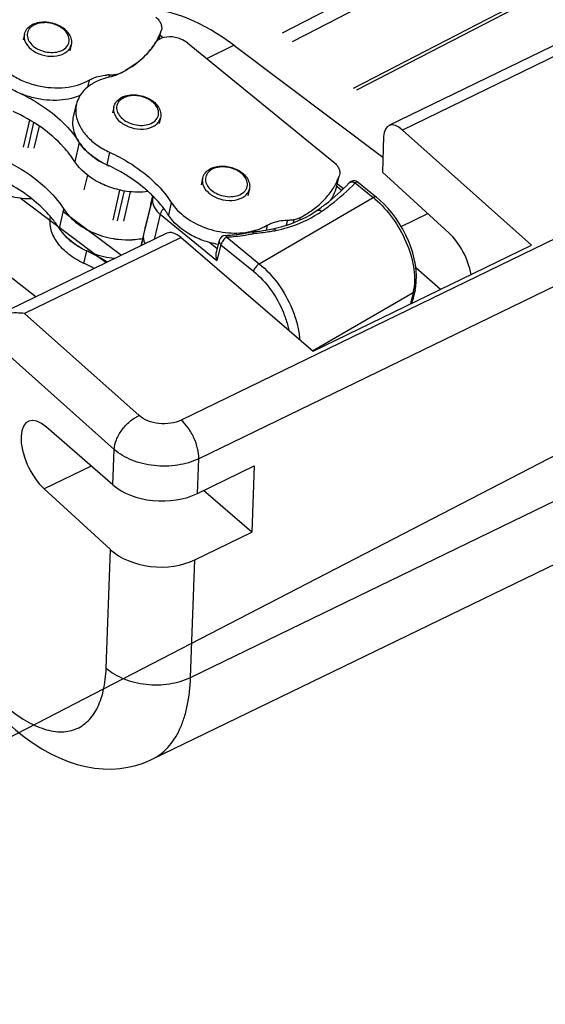
# Paper-space layout 'A3_1123.1_BH2_1123.18' of a CAD drawing. Units: millimetres. Extents: x 421 to 851, y -219 to 88.
# Drawn here: x 496 to 498, y 43 to 47 of the extents above; entities that cross this region are included whole.
import ezdxf

# ---------------------------------------------------------------- set-up
doc = ezdxf.new("R2010")
doc.units = ezdxf.units.MM
for name, color, linetype in [('ARROTONDAMENTI', 7, 'Continuous'), ('COMPONENTI_DI_ASSIEME', 7, 'Continuous'), ('PROTUSIONI', 7, 'Continuous')]:
    doc.layers.add(name, color=color, linetype=linetype)

# ---------------------------------------------------------------- blocks, each defined once
blk = doc.blocks.new('A$Cfd390405')
at = {"color": 7, "linetype": 'Continuous', "transparency": 33554687}
for p, q in [((37.0948, 54.2121), (37.445, 53.892)), ((37.1937, 53.9264), (37.3334, 53.9941)), ((36.7307, 53.2719), (37.8786, 53.8285)), ((37.3998, 53.5964), (37.2705, 53.7087)), ((36.1236, 52.5251), (36.422, 52.6699)), ((36.422, 52.6699), (36.4092, 52.3217)), ((36.4092, 52.3217), (36.1563, 52.541)), ((36.1107, 52.177), (36.4092, 52.3217))]:
    blk.add_line(p, q, dxfattribs=at)
at = {"color": 8, "linetype": 'Continuous', "transparency": 33554687}
for p, q in [((35.3987, 53.9158), (35.4222, 54.0168)), ((35.5661, 52.6684), (35.3186, 52.5485))]:
    blk.add_line(p, q, dxfattribs=at)
at = {"color": 7, "linetype": 'Continuous', "transparency": 33554687}
for centre, radius, start, end in [((34.8731, 53.5673), 0.631, 41.0498, 41.4006), ((35.7361, 54.2691), 0.4074, 239.6901, 240.6611), ((35.7601, 54.3225), 0.466, 260.4031, 260.7556), ((35.7581, 54.2662), 0.4096, 273.2488, 273.5592)]:
    blk.add_arc(centre, radius, start, end, dxfattribs=at)
for centre, major_axis, ratio, start_param, end_param in [((36.3548, 53.6723), (-0.6703, 1.3565), 0.479121, -0.758672, -0.236666), ((37.4368, 53.7317), (-0.0926, 0.1945), 0.468891, -2.080006, -0.856379), ((35.3269, 52.7087), (-0.0926, 0.1945), 0.468891, 5.461713, 8.568399)]:
    blk.add_ellipse(centre, major_axis=major_axis, ratio=ratio, start_param=start_param, end_param=end_param, dxfattribs=at)
for points, knots in [([(35.0982, 54.2809), (35.1326, 54.2652), (35.2564, 54.1997), (35.3666, 54.1029), (35.4222, 54.0168)], [0, 0, 0, 0, 0.269487, 1, 1, 1, 1]), ([(35.3464, 53.9846), (35.3289, 54.0045), (35.2496, 54.0838), (35.1526, 54.1443), (35.0748, 54.1799)], [0, 0, 0, 0, 0.236358, 1, 1, 1, 1]), ([(35.3987, 53.9158), (35.3951, 53.9215), (35.3797, 53.9443), (35.3626, 53.966), (35.349, 53.9817)], [0, 0, 0, 0, 0.244579, 1, 1, 1, 1]), ([(35.4222, 54.0168), (35.4284, 54.0072), (35.4581, 53.9677), (35.4979, 53.9365), (35.5305, 53.9174)], [0, 0, 0, 0, 0.233217, 1, 1, 1, 1]), ([(35.6889, 53.7579), (35.6506, 53.7618), (35.574, 53.7795), (35.4724, 53.8321), (35.4179, 53.8861), (35.3987, 53.9158)], [0.2704532, 0.2704532, 0.2704532, 0.2704532, 0.5176227, 0.7722826, 1, 1, 1, 1]), ([(35.5365, 53.914), (35.5476, 53.9078), (35.5937, 53.8845), (35.644, 53.8695), (35.6824, 53.863)], [0, 0, 0, 0, 0.245441, 1, 1, 1, 1]), ([(35.6852, 53.8625), (35.6933, 53.8612), (35.7251, 53.8569), (35.7574, 53.8559), (35.7813, 53.8572)], [0, 0, 0, 0, 0.253753, 1, 1, 1, 1]), ([(35.7835, 53.8574), (35.7881, 53.8577), (35.8059, 53.8591), (35.8236, 53.8617), (35.8366, 53.8643)], [0, 0, 0, 0, 0.254301, 1, 1, 1, 1])]:
    blk.add_open_spline(points, degree=3, knots=knots, dxfattribs=at)
blk.add_open_spline([(35.8146, 53.7636), (35.8145, 53.7636), (35.8144, 53.7636), (35.8143, 53.7636)], degree=3, dxfattribs=at)
at = {"layer": 'ARROTONDAMENTI', "color": 8, "linetype": 'Continuous', "transparency": 33554687}
for p, q in [((36.1722, 54.8082), (36.3155, 54.8777)), ((38.0225, 54.8309), (37.201, 54.4325)), ((38.6091, 54.1566), (36.0386, 52.9102)), ((35.6439, 53.7361), (35.1924, 54.0749)), ((34.6311, 54.061), (35.2768, 53.5581)), ((38.7008, 53.9537), (36.1303, 52.7073)), ((36.0375, 53.8684), (35.216, 53.4701)), ((35.8168, 52.9345), (35.216, 53.4701)), ((35.6867, 52.756), (34.9917, 53.3754)), ((36.0879, 51.5594), (38.6584, 52.8058)), ((35.6798, 52.5696), (35.6867, 52.756)), ((36.1236, 52.5251), (36.1303, 52.7073)), ((35.6443, 51.608), (35.6672, 52.2298)), ((36.0879, 51.5594), (36.1107, 52.177))]:
    blk.add_line(p, q, dxfattribs=at)
at = {"layer": 'ARROTONDAMENTI', "color": 7, "linetype": 'Continuous', "transparency": 33554687}
for p, q in [((36.3155, 54.8777), (37.0977, 54.2906)), ((38.0418, 54.8988), (37.1287, 54.456)), ((37.1016, 54.3985), (37.0948, 54.2121)), ((37.201, 54.4325), (37.8786, 53.8285)), ((35.7242, 53.775), (35.4192, 54.004)), ((35.9636, 53.8911), (35.0505, 53.4484)), ((36.0375, 53.8684), (36.7307, 53.2719)), ((35.6798, 52.5696), (35.3306, 52.873)), ((35.6672, 52.2298), (35.3186, 52.5485))]:
    blk.add_line(p, q, dxfattribs=at)
blk.add_lwpolyline([(35.1389, 51.3094), (35.1681, 51.284), (35.2143, 51.2469), (35.2605, 51.2136), (35.3067, 51.1841), (35.3529, 51.1583), (35.399, 51.1361), (35.4451, 51.1174), (35.4911, 51.1024), (35.537, 51.0909), (35.5826, 51.0831), (35.6278, 51.0788), (35.6723, 51.0782), (35.7159, 51.081), (35.7585, 51.0873), (35.7995, 51.0969), (35.8387, 51.1095), (35.8761, 51.1249), (35.8859, 51.1295)], dxfattribs=at)
for centre, major_axis, ratio, start_param, end_param in [((37.1966, 54.3138), (-0.0677, 0.1423), 0.468891, -0.838926, 0.73187), ((36.0331, 53.7496), (-0.0698, 0.1413), 0.479121, -0.845938, -0.003566), ((35.9313, 52.6893), (0.3152, -0.0072), 0.646751, -2.47949, -0.899967), ((35.9187, 52.3494), (0.3149, -0.0163), 0.667208, -2.460339, -0.880816)]:
    blk.add_ellipse(centre, major_axis=major_axis, ratio=ratio, start_param=start_param, end_param=end_param, dxfattribs=at)
blk.add_open_spline([(35.216, 53.4701), (35.1873, 53.4732), (35.1439, 53.4736), (35.0884, 53.4634), (35.0625, 53.4542), (35.0505, 53.4484)], degree=3, knots=[0, 0, 0, 0, 0.514404, 0.762586, 1, 1, 1, 1], dxfattribs=at)
at = {"layer": 'ARROTONDAMENTI', "color": 8, "linetype": 'Continuous', "transparency": 33554687}
for points, knots in [([(35.6867, 52.756), (35.6873, 52.773), (35.6966, 52.8094), (35.7253, 52.8595), (35.7659, 52.9036), (35.7993, 52.9262), (35.8168, 52.9345)], [0, 0, 0, 0, 0.223125, 0.479705, 0.747371, 1, 1, 1, 1]), ([(36.0386, 52.9102), (36.0212, 52.9018), (35.9822, 52.8906), (35.9217, 52.8895), (35.864, 52.9032), (35.8303, 52.9226), (35.8168, 52.9345)], [0, 0, 0, 0, 0.24773, 0.511562, 0.769011, 1, 1, 1, 1]), ([(36.1303, 52.7073), (36.131, 52.7247), (36.1259, 52.7623), (36.1068, 52.817), (36.0778, 52.8684), (36.0524, 52.8981), (36.0386, 52.9102)], [0, 0, 0, 0, 0.228547, 0.491392, 0.758857, 1, 1, 1, 1]), ([(36.1303, 52.7073), (36.0956, 52.6905), (36.0176, 52.6681), (35.9163, 52.6662), (35.8359, 52.6803), (35.7632, 52.7035), (35.7136, 52.732), (35.6867, 52.756)], [0, 0, 0, 0, 0.247585, 0.511252, 0.642409, 0.769146, 1, 1, 1, 1]), ([(35.0933, 51.4286), (35.1255, 51.3994), (35.1891, 51.3485), (35.2757, 51.3015), (35.3423, 51.2804), (35.3882, 51.273), (35.4318, 51.2736), (35.4725, 51.2822), (35.5098, 51.2988), (35.5431, 51.3232), (35.572, 51.355), (35.5963, 51.3938), (35.6159, 51.4391), (35.6364, 51.5104), (35.6428, 51.5682), (35.6443, 51.608)], [0, 0, 0, 0, 0.160397, 0.299017, 0.36043, 0.417118, 0.469961, 0.520212, 0.569423, 0.619287, 0.671412, 0.727128, 0.787397, 0.852839, 1, 1, 1, 1]), ([(35.6443, 51.608), (35.6711, 51.5841), (35.7208, 51.5556), (35.7935, 51.5324), (35.8739, 51.5183), (35.9751, 51.5201), (36.0531, 51.5425), (36.0879, 51.5594)], [0, 0, 0, 0, 0.230854, 0.357591, 0.488748, 0.752415, 1, 1, 1, 1]), ([(35.8858, 51.1295), (35.901, 51.1369), (35.9303, 51.1549), (35.9836, 51.2036), (36.0249, 51.2691), (36.0544, 51.3449), (36.0783, 51.436), (36.086, 51.5091), (36.0879, 51.5594)], [0, 0, 0, 0, 0.101587, 0.20615, 0.433211, 0.559824, 0.696337, 1, 1, 1, 1])]:
    blk.add_open_spline(points, degree=3, knots=knots, dxfattribs=at)
at = {"layer": 'COMPONENTI_DI_ASSIEME', "color": 0, "linetype": 'Continuous', "transparency": 33554687}
for p, q in [((36.9441, 54.653), (51.8122, 62.3411)), ((51.8471, 62.3398), (36.9593, 54.6416)), ((49.2559, 61.5019), (36.5691, 54.9418)), ((36.756, 54.9666), (49.1534, 61.3771)), ((48.7973, 58.3078), (14.4196, 40.5316)), ((36.6237, 54.8982), (36.756, 54.9666))]:
    blk.add_line(p, q, dxfattribs=at)
at = {"layer": 'COMPONENTI_DI_ASSIEME', "color": 7, "linetype": 'Continuous', "transparency": 33554687}
for p, q in [((35.3105, 55.0005), (35.311, 55.0005)), ((35.4016, 54.9796), (35.4017, 54.9795)), ((35.923, 54.9086), (35.9335, 54.9535)), ((35.9346, 54.9593), (35.9331, 54.9536)), ((35.2147, 54.9368), (35.2077, 54.9065)), ((35.9431, 54.9169), (35.9279, 54.9293)), ((35.4602, 54.88), (35.4532, 54.8496)), ((36.0708, 54.8909), (36.8402, 54.2637)), ((35.7802, 54.6176), (35.7807, 54.6176)), ((35.8713, 54.5967), (35.8714, 54.5966)), ((35.4732, 54.5031), (35.4884, 54.5687)), ((35.6844, 54.5539), (35.6774, 54.5236)), ((35.9299, 54.4971), (35.9229, 54.4668)), ((35.2342, 54.3396), (35.2648, 54.4719)), ((36.2466, 54.2432), (36.2471, 54.2432)), ((35.5296, 54.1188), (35.5474, 54.1955)), ((36.1508, 54.1795), (36.1427, 54.1444)), ((36.3377, 54.2223), (36.3378, 54.2222)), ((36.8546, 54.1314), (36.8684, 54.1913)), ((36.8696, 54.1971), (36.8681, 54.1914)), ((36.8529, 54.1258), (36.8544, 54.1315)), ((36.8899, 54.1241), (36.8587, 54.1495)), ((36.9687, 54.158), (36.9686, 54.158)), ((36.9687, 54.158), (37.0637, 54.0806)), ((35.7039, 53.9567), (35.7401, 54.1132)), ((35.8888, 54.0806), (35.8411, 53.8857)), ((35.8898, 54.0861), (35.8498, 53.9228)), ((35.8776, 54.0382), (35.889, 54.0873)), ((35.8902, 54.0857), (35.8888, 54.0806)), ((36.3963, 54.1226), (36.3882, 54.0875)), ((35.8495, 53.9213), (35.8471, 53.9102)), ((35.8495, 53.9213), (35.8498, 53.9228)), ((35.8407, 53.8842), (35.8278, 53.8253)), ((35.8411, 53.8857), (35.8407, 53.8842)), ((36.5217, 53.9148), (36.5219, 53.9149)), ((36.2376, 53.8536), (36.2215, 53.7912)), ((37.2606, 53.5673), (37.2546, 53.5419)), ((37.2607, 53.5676), (37.2606, 53.5673)), ((37.2664, 53.5929), (37.2607, 53.5676)), ((37.2504, 53.5265), (37.2546, 53.5419))]:
    blk.add_line(p, q, dxfattribs=at)
at = {"layer": 'COMPONENTI_DI_ASSIEME', "color": 8, "linetype": 'Continuous', "transparency": 33554687}
for p, q in [((35.9227, 54.9086), (35.9331, 54.9536)), ((35.5549, 54.6951), (35.5461, 54.6572)), ((35.6608, 54.7222), (35.6579, 54.7098)), ((35.6952, 54.7252), (35.6941, 54.7203)), ((35.2106, 54.3434), (35.2435, 54.4852)), ((35.2666, 54.3378), (35.2933, 54.4533)), ((35.5033, 54.367), (35.4801, 54.2668)), ((35.6622, 54.3165), (35.647, 54.2508)), ((36.8529, 54.1258), (36.8681, 54.1914)), ((36.881, 54.1158), (36.8557, 54.1365)), ((36.9522, 54.1559), (37.0472, 54.0785)), ((35.6803, 53.9605), (35.7168, 54.1178)), ((35.7363, 53.9549), (35.772, 54.1089)), ((35.8888, 54.0806), (35.89, 54.0859)), ((36.4485, 53.7308), (37.0472, 54.0785)), ((35.9862, 54.0525), (35.971, 53.9868)), ((35.928, 53.991), (35.8955, 53.8581)), ((35.928, 53.991), (36.226, 53.7481)), ((36.6625, 53.9732), (36.6592, 53.959)), ((35.8486, 53.9166), (35.8495, 53.9213)), ((36.4899, 53.933), (36.4839, 53.907)), ((36.5958, 53.9601), (36.5894, 53.9328)), ((36.6302, 53.963), (36.6262, 53.9455)), ((35.8288, 53.8257), (35.8415, 53.884)), ((35.8419, 53.8856), (35.8435, 53.893)), ((36.2707, 53.8801), (36.2707, 53.8801)), ((36.2776, 53.8701), (36.4485, 53.7308)), ((36.1887, 53.8425), (36.2267, 53.8115)), ((36.2473, 53.8308), (36.226, 53.7481)), ((36.2473, 53.8308), (36.4181, 53.6916)), ((35.5271, 53.7331), (35.5423, 53.7988)), ((36.7285, 53.2738), (37.2566, 53.5805)), ((37.2566, 53.5805), (37.251, 53.5554)), ((37.251, 53.5554), (37.2449, 53.53))]:
    blk.add_line(p, q, dxfattribs=at)
at = {"layer": 'COMPONENTI_DI_ASSIEME', "color": 7, "linetype": 'Continuous', "transparency": 33554687}
for points in [[(37.2664, 53.5929), (37.2698, 53.6109), (37.2728, 53.6383), (37.2736, 53.6668), (37.272, 53.6963), (37.2682, 53.7266), (37.2623, 53.7574), (37.2542, 53.7886), (37.2441, 53.8199), (37.232, 53.8509), (37.2181, 53.8816), (37.2024, 53.9117), (37.1852, 53.9408), (37.1665, 53.969), (37.1464, 53.9958), (37.1251, 54.0212), (37.1028, 54.045), (37.0795, 54.067), (37.0636, 54.0806)], [(37.2493, 53.5234), (37.2504, 53.5265)]]:
    blk.add_lwpolyline(points, dxfattribs=at)
at = {"layer": 'COMPONENTI_DI_ASSIEME', "color": 8, "linetype": 'Continuous', "transparency": 33554687}
for centre, radius, start, end in [((35.2986, 54.9175), 0.0747, 124.7877, 130.3569), ((35.3017, 54.913), 0.0801, 120.1165, 124.7973), ((35.3206, 54.8541), 0.1425, 90.2504, 96.6677), ((35.3324, 54.8582), 0.1355, 54.1772, 60.7681), ((35.7683, 54.5346), 0.0747, 124.7877, 130.3569), ((35.7714, 54.5301), 0.0801, 120.1165, 124.7973), ((35.7903, 54.4713), 0.1425, 90.2504, 96.6677), ((35.8021, 54.4753), 0.1355, 54.1772, 60.7681), ((36.2567, 54.0966), 0.1428, 90.1268, 96.5358), ((36.2348, 54.16), 0.0749, 124.5754, 130.1518), ((36.238, 54.1555), 0.0804, 119.9362, 124.5854), ((36.2687, 54.1012), 0.1352, 54.04, 60.6412), ((35.9519, 54.0652), 0.065, 166.2585, 171.0193), ((36.738, 53.6993), 0.4892, 49.5252, 50.8097), ((36.4719, 54.4419), 0.5314, 302.8021, 304.9357), ((35.9046, 53.8703), 0.0653, 167.728, 171.0857), ((36.2698, 54.4879), 0.617, 282.6032, 282.923), ((36.2719, 54.4789), 0.6077, 282.9209, 284.0474), ((36.4053, 54.4364), 0.5465, 282.5978, 283.7955), ((36.9969, 53.6388), 0.2662, 347.3435, 350.3448), ((36.9825, 53.6414), 0.2808, 350.3248, 351.0684)]:
    blk.add_arc(centre, radius, start, end, dxfattribs=at)
at = {"layer": 'COMPONENTI_DI_ASSIEME', "color": 7, "linetype": 'Continuous', "transparency": 33554687}
for centre, radius, start, end in [((35.3032, 54.8963), 0.1018, 115.8989, 120.1065), ((35.3073, 54.8878), 0.1113, 112.0055, 115.9032), ((35.6173, 55.0685), 0.3361, 332.4121, 340.0055), ((35.6077, 55.0734), 0.3469, 329.96, 332.4246), ((35.5956, 55.0807), 0.361, 325.007, 327.6619), ((35.6011, 55.0772), 0.3545, 327.6654, 329.2786), ((35.604, 55.0755), 0.3512, 329.2801, 329.9634), ((35.6669, 54.4481), 0.2742, 91.9503, 94.0496), ((35.667, 54.4439), 0.2784, 91.2857, 91.9543), ((35.6773, 54.8421), 0.1182, 278.699, 284.413), ((35.686, 54.8156), 0.0903, 294.4929, 295.0942), ((35.6872, 54.813), 0.0875, 295.085, 297.4205), ((35.4683, 55.2347), 0.5626, 297.4299, 298.1257), ((35.7729, 54.5134), 0.1018, 115.8989, 120.1065), ((35.777, 54.5049), 0.1113, 112.0055, 115.9032), ((35.7751, 54.5602), 0.3339, 228.7786, 230.5695), ((35.7829, 54.5697), 0.3462, 230.5707, 232.3182), ((35.8282, 54.6407), 0.4306, 244.116, 245.0695), ((35.8315, 54.6478), 0.4384, 245.0709, 246.5753), ((36.2394, 54.1387), 0.1021, 115.7459, 119.9262), ((36.2435, 54.1302), 0.1116, 111.8509, 115.7498), ((36.5389, 54.3134), 0.3512, 329.2357, 329.9634), ((36.9464, 54.1307), 0.0352, 50.8921, 95.859), ((35.4081, 53.6033), 0.6822, 45.2913, 45.4505), ((35.4098, 53.605), 0.6797, 45.0728, 45.2914), ((35.412, 53.6071), 0.6767, 44.7854, 45.0728), ((35.5946, 54.0453), 0.2356, 211.1, 213.4507), ((35.601, 54.0495), 0.2433, 213.4453, 214.7635), ((36.2717, 53.8449), 0.0352, 91.6641, 165.5993), ((36.3315, 54.2369), 0.3439, 282.2676, 283.1042), ((36.4136, 53.864), 0.0354, 92.6004, 104.0357), ((36.3324, 54.233), 0.34, 283.1054, 283.3924), ((36.3572, 54.6795), 0.7821, 282.1542, 282.9812), ((35.6705, 54.1129), 0.3377, 229.2948, 231.0693), ((35.6777, 54.1218), 0.3491, 231.0705, 232.8068), ((35.143, 52.9255), 0.9602, 64.7359, 65.4271)]:
    blk.add_arc(centre, radius, start, end, dxfattribs=at)
for points, knots in [([(35.9052, 55.0258), (35.9108, 55.0213), (35.9207, 55.0115), (35.9314, 54.9946), (35.9367, 54.9768), (35.9361, 54.9648), (35.9348, 54.9592)], [0, 0, 0, 0, 0.282428, 0.540491, 0.776729, 1, 1, 1, 1]), ([(35.2147, 54.9368), (35.217, 54.9466), (35.2265, 54.9658), (35.2429, 54.9791), (35.2521, 54.9844)], [0, 0, 0, 0, 0.486106, 1, 1, 1, 1]), ([(35.2656, 54.991), (35.269, 54.9924), (35.2835, 54.9975), (35.2988, 54.9999), (35.3105, 55.0005)], [0, 0, 0, 0, 0.24093, 1, 1, 1, 1]), ([(35.311, 55.0005), (35.3187, 55.0009), (35.3499, 55), (35.381, 54.9908), (35.4016, 54.9796)], [0, 0, 0, 0, 0.248547, 1, 1, 1, 1]), ([(35.4016, 54.9796), (35.4116, 54.9741), (35.4299, 54.9614), (35.4509, 54.9369), (35.4625, 54.9089), (35.4623, 54.8891), (35.4602, 54.88)], [0, 0, 0, 0, 0.277851, 0.53531, 0.773184, 1, 1, 1, 1]), ([(35.9231, 54.9085), (35.9208, 54.9072), (35.9121, 54.9016), (35.9047, 54.894), (35.9006, 54.8876)], [0, 0, 0, 0, 0.264844, 1, 1, 1, 1]), ([(36.0708, 54.8909), (36.0606, 54.8992), (36.0399, 54.911), (36.0073, 54.9205), (35.9685, 54.9239), (35.939, 54.9178), (35.9231, 54.9085)], [0, 0, 0, 0, 0.251965, 0.450631, 0.647208, 1, 1, 1, 1]), ([(35.9006, 54.8876), (35.8799, 54.8549), (35.8252, 54.7936), (35.7564, 54.7497), (35.7187, 54.7309)], [0, 0, 0, 0, 0.478741, 1, 1, 1, 1]), ([(35.7335, 54.7385), (35.7654, 54.7556), (35.824, 54.7945), (35.8721, 54.8462), (35.8914, 54.8737)], [0, 0, 0, 0, 0.518471, 1, 1, 1, 1]), ([(35.0512, 54.8146), (35.0749, 54.7779), (35.1273, 54.7306), (35.21, 54.6879), (35.2812, 54.6648), (35.3551, 54.6535), (35.4485, 54.6544), (35.5169, 54.6731), (35.5549, 54.6951)], [0, 0, 0, 0, 0.234432, 0.364684, 0.49911, 0.63367, 0.764304, 1, 1, 1, 1]), ([(35.508, 54.6139), (35.4688, 54.5977), (35.4025, 54.5859), (35.3137, 54.5907), (35.2454, 54.6048), (35.1804, 54.6288), (35.1053, 54.6706), (35.0579, 54.715), (35.036, 54.7489)], [0, 0, 0, 0, 0.243, 0.374448, 0.508219, 0.640794, 0.768791, 1, 1, 1, 1]), ([(35.5549, 54.6951), (35.5614, 54.6989), (35.5905, 54.7131), (35.6228, 54.7198), (35.6475, 54.7216)], [0, 0, 0, 0, 0.23399, 1, 1, 1, 1]), ([(35.6581, 54.7097), (35.6506, 54.708), (35.6221, 54.7006), (35.5945, 54.6891), (35.5757, 54.6782)], [0, 0, 0, 0, 0.26143, 1, 1, 1, 1]), ([(35.7187, 54.7309), (35.7141, 54.7286), (35.6946, 54.7197), (35.674, 54.7133), (35.6581, 54.7097)], [0, 0, 0, 0, 0.241282, 1, 1, 1, 1]), ([(35.6608, 54.7222), (35.6637, 54.7223), (35.6752, 54.7227), (35.6867, 54.7239), (35.6952, 54.7252)], [0, 0, 0, 0, 0.253706, 1, 1, 1, 1]), ([(35.7068, 54.7275), (35.7082, 54.7279), (35.7139, 54.7295), (35.7194, 54.7316), (35.7234, 54.7334)], [0, 0, 0, 0, 0.256538, 1, 1, 1, 1]), ([(35.5757, 54.6782), (35.5711, 54.6755), (35.5537, 54.6647), (35.5378, 54.6514), (35.5275, 54.6404)], [0, 0, 0, 0, 0.258989, 1, 1, 1, 1]), ([(35.19, 54.627), (35.2224, 54.6117), (35.3396, 54.5484), (35.4439, 54.4568), (35.4982, 54.3758)], [0, 0, 0, 0, 0.268555, 1, 1, 1, 1]), ([(35.5275, 54.6404), (35.518, 54.6301), (35.5015, 54.6078), (35.4915, 54.5818), (35.4884, 54.5687)], [0, 0, 0, 0, 0.509698, 1, 1, 1, 1]), ([(35.6844, 54.5539), (35.6867, 54.5637), (35.6962, 54.5829), (35.7126, 54.5962), (35.7218, 54.6015)], [0, 0, 0, 0, 0.486106, 1, 1, 1, 1]), ([(35.7353, 54.6081), (35.7387, 54.6095), (35.7532, 54.6146), (35.7686, 54.617), (35.7802, 54.6176)], [0, 0, 0, 0, 0.24093, 1, 1, 1, 1]), ([(35.7807, 54.6176), (35.7884, 54.618), (35.8197, 54.6171), (35.8507, 54.6079), (35.8713, 54.5967)], [0, 0, 0, 0, 0.248547, 1, 1, 1, 1]), ([(35.8713, 54.5967), (35.8813, 54.5912), (35.8996, 54.5785), (35.9206, 54.554), (35.9322, 54.526), (35.932, 54.5062), (35.9299, 54.4971)], [0, 0, 0, 0, 0.277851, 0.53531, 0.773184, 1, 1, 1, 1]), ([(35.4884, 54.5687), (35.4873, 54.5636), (35.4836, 54.5427), (35.4845, 54.5211), (35.4875, 54.5055)], [0, 0, 0, 0, 0.246921, 1, 1, 1, 1]), ([(35.4801, 54.2668), (35.4625, 54.2941), (35.4099, 54.3612), (35.3023, 54.4538), (35.2072, 54.5076), (35.1561, 54.5309)], [0, 0, 0, 0, 0.22993, 0.601598, 1, 1, 1, 1]), ([(35.647, 54.2508), (35.618, 54.2641), (35.5651, 54.2956), (35.5037, 54.358), (35.4741, 54.4194), (35.4681, 54.4683), (35.4706, 54.4918), (35.4732, 54.5031)], [0, 0, 0, 0, 0.290753, 0.554401, 0.78724, 0.895128, 1, 1, 1, 1]), ([(35.4875, 54.5055), (35.4911, 54.4865), (35.5057, 54.4478), (35.5441, 54.3961), (35.5974, 54.3507), (35.6396, 54.3269), (35.6622, 54.3165)], [0, 0, 0, 0, 0.217596, 0.457028, 0.719405, 1, 1, 1, 1]), ([(35.5035, 54.3679), (35.5069, 54.3626), (35.5219, 54.3412), (35.5401, 54.3221), (35.5551, 54.309)], [0, 0, 0, 0, 0.239362, 1, 1, 1, 1]), ([(35.5713, 54.2957), (35.5765, 54.2917), (35.5983, 54.2758), (35.6219, 54.2622), (35.6402, 54.2533)], [0, 0, 0, 0, 0.243967, 1, 1, 1, 1]), ([(35.6622, 54.3165), (35.6966, 54.3008), (35.8204, 54.2353), (35.9306, 54.1386), (35.9862, 54.0525)], [0, 0, 0, 0, 0.269487, 1, 1, 1, 1]), ([(35.254, 54.071), (35.2201, 54.0708), (35.1519, 54.0784), (35.0564, 54.1108), (34.9745, 54.1612), (34.9318, 54.2068), (34.916, 54.2312)], [0, 0, 0, 0, 0.262462, 0.525525, 0.774878, 1, 1, 1, 1]), ([(35.8646, 54.1095), (35.8464, 54.1073), (35.809, 54.1054), (35.743, 54.1107), (35.6687, 54.1283), (35.5705, 54.1716), (35.5074, 54.2245), (35.4801, 54.2668)], [0, 0, 0, 0, 0.127143, 0.258172, 0.456945, 0.651554, 1, 1, 1, 1]), ([(35.8866, 54.0894), (35.8702, 54.1056), (35.7979, 54.1698), (35.7139, 54.2203), (35.647, 54.2508)], [0, 0, 0, 0, 0.23894, 1, 1, 1, 1]), ([(36.202, 54.2338), (36.2054, 54.2352), (36.2198, 54.2402), (36.235, 54.2426), (36.2466, 54.2432)], [0, 0, 0, 0, 0.240999, 1, 1, 1, 1]), ([(36.2471, 54.2432), (36.2548, 54.2436), (36.2861, 54.2427), (36.3171, 54.2335), (36.3377, 54.2223)], [0, 0, 0, 0, 0.248551, 1, 1, 1, 1]), ([(36.8402, 54.2637), (36.8458, 54.2592), (36.8557, 54.2494), (36.8664, 54.2325), (36.8716, 54.2146), (36.871, 54.2026), (36.8698, 54.1971)], [0, 0, 0, 0, 0.282428, 0.540491, 0.776729, 1, 1, 1, 1]), ([(36.1508, 54.1795), (36.1531, 54.1893), (36.1627, 54.2086), (36.1792, 54.222), (36.1885, 54.2273)], [0, 0, 0, 0, 0.485983, 1, 1, 1, 1]), ([(36.3377, 54.2223), (36.3477, 54.2168), (36.366, 54.2041), (36.387, 54.1796), (36.3986, 54.1516), (36.3984, 54.1317), (36.3963, 54.1226)], [0, 0, 0, 0, 0.27785, 0.535308, 0.773183, 1, 1, 1, 1]), ([(36.8429, 54.1376), (36.8454, 54.142), (36.855, 54.1593), (36.863, 54.1775), (36.8681, 54.1914)], [0, 0, 0, 0, 0.252272, 1, 1, 1, 1]), ([(36.7404, 54.0227), (36.7608, 54.0384), (36.798, 54.0723), (36.8282, 54.1128), (36.8407, 54.1338)], [0, 0, 0, 0, 0.512229, 1, 1, 1, 1]), ([(36.7501, 54.0099), (36.7658, 54.0209), (36.8262, 54.0651), (36.8824, 54.115), (36.9209, 54.1551)], [0, 0, 0, 0, 0.256504, 1, 1, 1, 1]), ([(36.8241, 54.0658), (36.827, 54.0706), (36.838, 54.0899), (36.8472, 54.1102), (36.8529, 54.1258)], [0, 0, 0, 0, 0.252644, 1, 1, 1, 1]), ([(36.9428, 54.1657), (36.9387, 54.1653), (36.9305, 54.163), (36.9237, 54.158), (36.9208, 54.155)], [0, 0, 0, 0, 0.499683, 1, 1, 1, 1]), ([(35.971, 53.9868), (35.9655, 53.9953), (35.9419, 54.0297), (35.9145, 54.0614), (35.8922, 54.0838)], [0, 0, 0, 0, 0.242191, 1, 1, 1, 1]), ([(35.9862, 54.0525), (36.0055, 54.0226), (36.0604, 53.9682), (36.1652, 53.9144), (36.2841, 53.8884), (36.3661, 53.8924), (36.4046, 53.9008)], [0, 0, 0, 0, 0.227855, 0.482735, 0.747225, 1, 1, 1, 1]), ([(36.6625, 53.9732), (36.6695, 53.9768), (36.6965, 53.9916), (36.7223, 54.0087), (36.7404, 54.0227)], [0, 0, 0, 0, 0.256055, 1, 1, 1, 1]), ([(35.5271, 53.7331), (35.4988, 53.7461), (35.4472, 53.7766), (35.3866, 53.8367), (35.3563, 53.896), (35.3485, 53.9436), (35.3498, 53.9666), (35.3517, 53.9777)], [0, 0, 0, 0, 0.289637, 0.553321, 0.787063, 0.895252, 1, 1, 1, 1]), ([(36.2322, 53.8328), (36.2049, 53.8373), (36.1514, 53.8513), (36.0575, 53.8946), (35.9973, 53.946), (35.971, 53.9868)], [0, 0, 0, 0, 0.268439, 0.530413, 1, 1, 1, 1]), ([(36.5329, 53.9173), (36.5534, 53.922), (36.6296, 53.9429), (36.7026, 53.9768), (36.7501, 54.0099)], [0, 0, 0, 0, 0.266291, 1, 1, 1, 1]), ([(36.6302, 53.963), (36.6331, 53.9635), (36.6442, 53.9656), (36.6551, 53.9694), (36.6625, 53.9732)], [0, 0, 0, 0, 0.262048, 1, 1, 1, 1]), ([(36.4112, 53.9023), (36.4183, 53.904), (36.4456, 53.9114), (36.4719, 53.9225), (36.4899, 53.933)], [0, 0, 0, 0, 0.261339, 1, 1, 1, 1]), ([(36.4899, 53.933), (36.4973, 53.9372), (36.5304, 53.9531), (36.5676, 53.9594), (36.5958, 53.9601)], [0, 0, 0, 0, 0.232653, 1, 1, 1, 1]), ([(36.5958, 53.9601), (36.5987, 53.9601), (36.6102, 53.9606), (36.6217, 53.9617), (36.6302, 53.963)], [0, 0, 0, 0, 0.253706, 1, 1, 1, 1]), ([(35.4011, 53.9108), (35.4044, 53.906), (35.419, 53.8865), (35.4363, 53.869), (35.4503, 53.8569)], [0, 0, 0, 0, 0.24075, 1, 1, 1, 1]), ([(36.2706, 53.8801), (36.2823, 53.8805), (36.3274, 53.8831), (36.3724, 53.8902), (36.405, 53.8983)], [0, 0, 0, 0, 0.257415, 1, 1, 1, 1]), ([(36.412, 53.8994), (36.4215, 53.8998), (36.4584, 53.9023), (36.495, 53.9082), (36.5217, 53.9148)], [0, 0, 0, 0, 0.257023, 1, 1, 1, 1]), ([(36.5219, 53.9149), (36.523, 53.9151), (36.5262, 53.9149), (36.5312, 53.9116), (36.5341, 53.9079), (36.5356, 53.9057)], [0, 0, 0, 0, 0.18933, 0.539413, 1, 1, 1, 1]), ([(35.4666, 53.8437), (35.4724, 53.8394), (35.4963, 53.8223), (35.5221, 53.808), (35.5423, 53.7988)], [0, 0, 0, 0, 0.244035, 1, 1, 1, 1]), ([(35.5528, 53.7939), (35.5809, 53.7806), (35.614, 53.763), (35.6461, 53.7432), (35.6516, 53.7398)], [0, 0, 0, 0, 0.2650495, 0.3196309, 0.3196309, 0.3196309, 0.3196309]), ([(36.2215, 53.7912), (36.2197, 53.7842), (36.2195, 53.7692), (36.2232, 53.7549), (36.226, 53.7481)], [0, 0, 0, 0, 0.49658, 1, 1, 1, 1]), ([(37.2607, 53.5673), (37.2601, 53.5649), (37.2576, 53.5601), (37.2534, 53.5567), (37.251, 53.5554)], [0, 0, 0, 0, 0.478113, 1, 1, 1, 1])]:
    blk.add_open_spline(points, degree=3, knots=knots, dxfattribs=at)
at = {"layer": 'COMPONENTI_DI_ASSIEME', "color": 8, "linetype": 'Continuous', "transparency": 33554687}
for points, knots in [([(35.2502, 54.9744), (35.2428, 54.968), (35.2334, 54.9558), (35.229, 54.9368), (35.2299, 54.9166), (35.242, 54.891), (35.2686, 54.8662), (35.3039, 54.8482), (35.3438, 54.8393), (35.3833, 54.8405), (35.4078, 54.8487), (35.4181, 54.8547)], [0, 0, 0, 0, 0.104229, 0.154249, 0.205216, 0.315912, 0.443734, 0.585475, 0.732157, 0.873337, 1, 1, 1, 1]), ([(35.304, 54.9957), (35.3001, 54.9952), (35.2854, 54.9928), (35.271, 54.9878), (35.2615, 54.9823)], [0, 0, 0, 0, 0.265621, 1, 1, 1, 1]), ([(35.3986, 54.9765), (35.3927, 54.9798), (35.368, 54.9914), (35.3404, 54.9968), (35.3199, 54.9967)], [0, 0, 0, 0, 0.247479, 1, 1, 1, 1]), ([(35.4181, 54.8547), (35.4278, 54.8603), (35.4409, 54.872), (35.4494, 54.8923), (35.4514, 54.9142), (35.4403, 54.9431), (35.4223, 54.9604), (35.4117, 54.9681)], [0, 0, 0, 0, 0.24506, 0.358684, 0.471859, 0.715089, 1, 1, 1, 1]), ([(35.2147, 54.9368), (35.2133, 54.931), (35.2124, 54.9184), (35.2153, 54.9062), (35.2175, 54.9003)], [0, 0, 0, 0, 0.488182, 1, 1, 1, 1]), ([(35.2175, 54.9003), (35.2238, 54.8835), (35.2429, 54.8606), (35.2757, 54.8396), (35.3155, 54.8235), (35.3677, 54.8167), (35.4089, 54.8268), (35.4256, 54.8365)], [0, 0, 0, 0, 0.223884, 0.352621, 0.488037, 0.758547, 1, 1, 1, 1]), ([(35.4377, 54.8449), (35.4386, 54.8457), (35.4421, 54.8487), (35.4453, 54.8521), (35.4475, 54.8547)], [0, 0, 0, 0, 0.2548, 1, 1, 1, 1]), ([(35.4475, 54.8547), (35.449, 54.8566), (35.4547, 54.8642), (35.4586, 54.8731), (35.4602, 54.88)], [0, 0, 0, 0, 0.257586, 1, 1, 1, 1]), ([(35.4256, 54.8365), (35.4267, 54.8372), (35.4309, 54.8397), (35.4349, 54.8426), (35.4377, 54.8449)], [0, 0, 0, 0, 0.254984, 1, 1, 1, 1]), ([(35.7199, 54.5915), (35.7125, 54.5851), (35.7031, 54.573), (35.6987, 54.5539), (35.6997, 54.5337), (35.7117, 54.5081), (35.7383, 54.4833), (35.7736, 54.4654), (35.8136, 54.4565), (35.853, 54.4577), (35.8775, 54.4658), (35.8878, 54.4718)], [0, 0, 0, 0, 0.104229, 0.154249, 0.205216, 0.315912, 0.443734, 0.585475, 0.732157, 0.873337, 1, 1, 1, 1]), ([(35.7737, 54.6128), (35.7698, 54.6124), (35.7551, 54.6099), (35.7407, 54.6049), (35.7312, 54.5994)], [0, 0, 0, 0, 0.265621, 1, 1, 1, 1]), ([(35.8683, 54.5936), (35.8624, 54.5969), (35.8378, 54.6085), (35.8101, 54.6139), (35.7896, 54.6138)], [0, 0, 0, 0, 0.247479, 1, 1, 1, 1]), ([(35.6844, 54.5539), (35.683, 54.5481), (35.6822, 54.5355), (35.685, 54.5233), (35.6873, 54.5174)], [0, 0, 0, 0, 0.488182, 1, 1, 1, 1]), ([(35.8878, 54.4718), (35.8975, 54.4775), (35.9106, 54.4891), (35.9191, 54.5094), (35.9211, 54.5313), (35.91, 54.5603), (35.8921, 54.5775), (35.8814, 54.5852)], [0, 0, 0, 0, 0.24506, 0.358684, 0.471859, 0.715089, 1, 1, 1, 1]), ([(35.6873, 54.5174), (35.6935, 54.5007), (35.7126, 54.4777), (35.7454, 54.4567), (35.7852, 54.4406), (35.8374, 54.4338), (35.8787, 54.444), (35.8953, 54.4536)], [0, 0, 0, 0, 0.223884, 0.352621, 0.488037, 0.758547, 1, 1, 1, 1]), ([(35.9172, 54.4718), (35.9188, 54.4737), (35.9244, 54.4813), (35.9283, 54.4902), (35.9299, 54.4971)], [0, 0, 0, 0, 0.257586, 1, 1, 1, 1]), ([(35.8953, 54.4536), (35.8964, 54.4543), (35.9006, 54.4568), (35.9046, 54.4597), (35.9074, 54.462)], [0, 0, 0, 0, 0.254984, 1, 1, 1, 1]), ([(35.9074, 54.462), (35.9083, 54.4628), (35.9118, 54.4658), (35.915, 54.4692), (35.9172, 54.4718)], [0, 0, 0, 0, 0.2548, 1, 1, 1, 1]), ([(36.2404, 54.2384), (36.2365, 54.238), (36.2218, 54.2356), (36.2073, 54.2306), (36.1978, 54.2251)], [0, 0, 0, 0, 0.265571, 1, 1, 1, 1]), ([(36.335, 54.219), (36.3291, 54.2223), (36.3045, 54.234), (36.2769, 54.2394), (36.2564, 54.2394)], [0, 0, 0, 0, 0.247369, 1, 1, 1, 1]), ([(36.1508, 54.1795), (36.1494, 54.1737), (36.1486, 54.1612), (36.1514, 54.1491), (36.1535, 54.1432)], [0, 0, 0, 0, 0.48833, 1, 1, 1, 1]), ([(36.1865, 54.2172), (36.179, 54.2109), (36.1696, 54.1988), (36.1651, 54.1797), (36.166, 54.1596), (36.1779, 54.1339), (36.2044, 54.109), (36.2397, 54.091), (36.2796, 54.0821), (36.3191, 54.0832), (36.3436, 54.0913), (36.3539, 54.0972)], [0, 0, 0, 0, 0.104325, 0.154349, 0.205287, 0.315864, 0.443557, 0.585225, 0.731918, 0.873192, 1, 1, 1, 1]), ([(36.3539, 54.0972), (36.3637, 54.1029), (36.3769, 54.1145), (36.3854, 54.1348), (36.3875, 54.1566), (36.3766, 54.1856), (36.3587, 54.2029), (36.3481, 54.2106)], [0, 0, 0, 0, 0.245401, 0.359103, 0.472276, 0.715316, 1, 1, 1, 1]), ([(36.1535, 54.1432), (36.1597, 54.1265), (36.1787, 54.1035), (36.2115, 54.0824), (36.2512, 54.0663), (36.3034, 54.0594), (36.3447, 54.0694), (36.3615, 54.0791)], [0, 0, 0, 0, 0.223643, 0.352294, 0.487673, 0.758279, 1, 1, 1, 1]), ([(36.7762, 54.0063), (36.7924, 54.0176), (36.8545, 54.0631), (36.9125, 54.1145), (36.9522, 54.1559)], [0, 0, 0, 0, 0.256064, 1, 1, 1, 1]), ([(36.9209, 54.1551), (36.9226, 54.1568), (36.9269, 54.1597), (36.9349, 54.161), (36.9437, 54.1598), (36.9494, 54.1574), (36.9522, 54.1559)], [0, 0, 0, 0, 0.214909, 0.448625, 0.711769, 1, 1, 1, 1]), ([(36.9686, 54.158), (36.9678, 54.1587), (36.9648, 54.16), (36.9588, 54.1592), (36.9545, 54.1572), (36.9522, 54.1559)], [0, 0, 0, 0, 0.18954, 0.53967, 1, 1, 1, 1]), ([(35.8877, 54.0753), (35.8866, 54.0682), (35.8868, 54.0529), (35.8942, 54.0305), (35.9082, 54.0092), (35.9209, 53.9968), (35.928, 53.991)], [0, 0, 0, 0, 0.222782, 0.459856, 0.718311, 1, 1, 1, 1]), ([(36.3615, 54.0791), (36.3625, 54.0797), (36.3667, 54.0822), (36.3707, 54.0851), (36.3735, 54.0874)], [0, 0, 0, 0, 0.254986, 1, 1, 1, 1]), ([(36.3735, 54.0874), (36.3792, 54.0921), (36.389, 54.1026), (36.3948, 54.116), (36.3963, 54.1226)], [0, 0, 0, 0, 0.51509, 1, 1, 1, 1]), ([(37.0636, 54.0806), (37.0628, 54.0813), (37.0598, 54.0826), (37.0538, 54.0818), (37.0495, 54.0798), (37.0472, 54.0785)], [0, 0, 0, 0, 0.189464, 0.539167, 1, 1, 1, 1]), ([(35.9467, 54.0213), (35.9422, 54.0168), (35.9346, 54.0074), (35.9293, 53.9964), (35.928, 53.991)], [0, 0, 0, 0, 0.533501, 1, 1, 1, 1]), ([(37.0556, 54.0714), (37.0905, 54.0417), (37.1535, 53.9715), (37.2225, 53.8502), (37.2623, 53.723), (37.2661, 53.6367), (37.2599, 53.5978)], [0, 0, 0, 0, 0.257235, 0.524387, 0.778331, 1, 1, 1, 1]), ([(36.5356, 53.9057), (36.5564, 53.9102), (36.6345, 53.9302), (36.7098, 53.963), (36.7598, 53.9952)], [0, 0, 0, 0, 0.263533, 1, 1, 1, 1]), ([(36.7501, 54.0099), (36.7517, 54.0111), (36.7557, 54.0127), (36.7624, 54.0127), (36.7695, 54.0105), (36.774, 54.0078), (36.7762, 54.0063)], [0, 0, 0, 0, 0.211577, 0.443217, 0.70691, 1, 1, 1, 1]), ([(35.84, 53.8804), (35.8389, 53.8733), (35.8391, 53.858), (35.8441, 53.843), (35.8477, 53.8356), (35.848, 53.8351)], [0, 0, 0, 0, 0.2231812, 0.4602396, 0.4783726, 0.4783726, 0.4783726, 0.4783726]), ([(36.2776, 53.8701), (36.2741, 53.868), (36.2672, 53.8627), (36.2584, 53.853), (36.2514, 53.8422), (36.2482, 53.8345), (36.2473, 53.8308)], [0, 0, 0, 0, 0.241537, 0.510276, 0.773282, 1, 1, 1, 1]), ([(36.2776, 53.8701), (36.2772, 53.8715), (36.2762, 53.8741), (36.2744, 53.8778), (36.2722, 53.8801), (36.2707, 53.8801)], [0, 0, 0, 0, 0.358809, 0.644972, 1, 1, 1, 1]), ([(36.4044, 53.8858), (36.3943, 53.8835), (36.3524, 53.8753), (36.3098, 53.8711), (36.2776, 53.8701)], [0, 0, 0, 0, 0.244163, 1, 1, 1, 1]), ([(36.4194, 53.8894), (36.4177, 53.8917), (36.4144, 53.8957), (36.4097, 53.8983), (36.4076, 53.8985)], [0, 0, 0, 0, 0.573131, 1, 1, 1, 1]), ([(36.4194, 53.8894), (36.4189, 53.8908), (36.4179, 53.8934), (36.416, 53.8971), (36.4135, 53.8994), (36.412, 53.8994)], [0, 0, 0, 0, 0.355599, 0.640889, 1, 1, 1, 1]), ([(36.5245, 53.9031), (36.5161, 53.9012), (36.4814, 53.8943), (36.4461, 53.8906), (36.4194, 53.8894)], [0, 0, 0, 0, 0.244485, 1, 1, 1, 1]), ([(36.2376, 53.8536), (36.2366, 53.8498), (36.2378, 53.8406), (36.2437, 53.8338), (36.2473, 53.8308)], [0, 0, 0, 0, 0.457116, 1, 1, 1, 1]), ([(36.4485, 53.7308), (36.4449, 53.7288), (36.4381, 53.7235), (36.4293, 53.7138), (36.4222, 53.703), (36.419, 53.6953), (36.4181, 53.6916)], [0, 0, 0, 0, 0.241057, 0.509762, 0.773222, 1, 1, 1, 1]), ([(36.4485, 53.7308), (36.4859, 53.7003), (36.5534, 53.6263), (36.614, 53.5176), (36.646, 53.4242), (36.6569, 53.3702), (36.66, 53.3395), (36.6606, 53.3323)], [0, 0, 0, 0, 0.2572639, 0.5258547, 0.6565388, 0.7806559, 0.8190148, 0.8190148, 0.8190148, 0.8190148]), ([(36.4181, 53.6916), (36.4522, 53.6638), (36.5135, 53.5965), (36.5686, 53.4976), (36.5941, 53.4231), (36.6016, 53.3914), (36.6036, 53.3813)], [0, 0, 0, 0, 0.2572258, 0.525786, 0.6564672, 0.7166343, 0.7166343, 0.7166343, 0.7166343]), ([(37.2664, 53.5929), (37.2658, 53.5904), (37.2633, 53.5854), (37.259, 53.5819), (37.2566, 53.5805)], [0, 0, 0, 0, 0.478335, 1, 1, 1, 1]), ([(37.2546, 53.5419), (37.254, 53.5395), (37.2515, 53.5347), (37.2473, 53.5313), (37.2449, 53.53)], [0, 0, 0, 0, 0.477782, 1, 1, 1, 1])]:
    blk.add_open_spline(points, degree=3, knots=knots, dxfattribs=at)
for points in [[(36.4076, 53.8985), (36.4067, 53.8986), (36.4058, 53.8986), (36.405, 53.8983)], [(37.2449, 53.53), (37.2441, 53.5266), (37.2433, 53.5233), (37.2424, 53.52)]]:
    blk.add_open_spline(points, degree=3, dxfattribs=at)
at = {"layer": 'COMPONENTI_DI_ASSIEME', "color": 7, "linetype": 'Continuous', "transparency": 33554687}
blk.add_open_spline([(35.5818, 53.706), (35.5638, 53.7156), (35.5456, 53.7247), (35.5271, 53.7331)], degree=3, dxfattribs=at)
at = {"layer": 'PROTUSIONI', "color": 7, "linetype": 'Continuous', "transparency": 33554687}
blk.add_line((35.8855, 51.1293), (38.453, 52.3742), dxfattribs=at)

psp = doc.layouts.new('A3_1123.1_BH2_1123.18')

# ---------------------------------------------------------------- block references
at = {"xscale": 0.7040000000000002, "yscale": 0.7040000000000002, "zscale": 0.7040000000000002}
psp.add_blockref('A$Cfd390405', (471.0856, 7.9943), dxfattribs=at)

doc.saveas('drawing.dxf')
